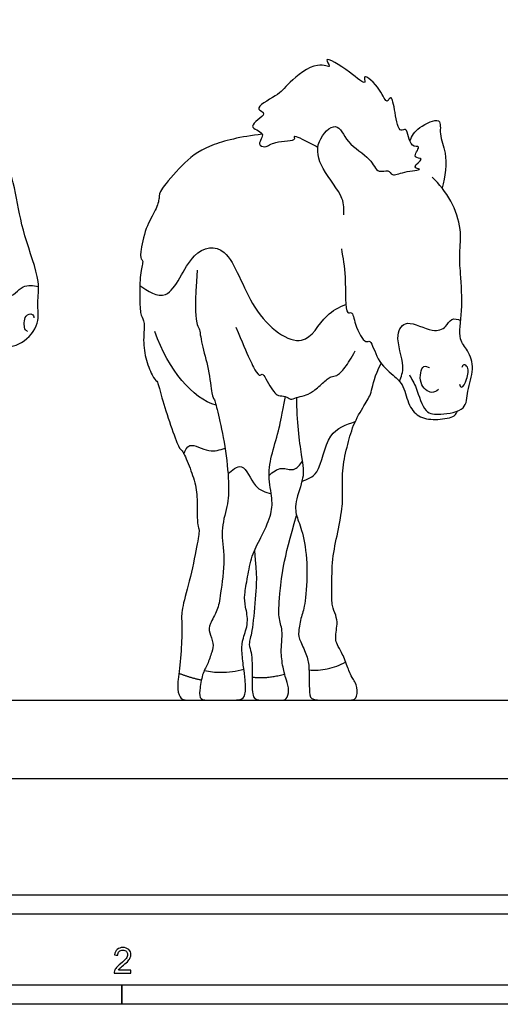
# Model space of a CAD drawing. Units: feet. Extents: x 0 to 17.9, y -2.2 to 10.5.
# Drawn here: x 5.9 to 9, y -1.5 to 4.9 of the extents above; entities that cross this region are included whole.
import ezdxf

# ---------------------------------------------------------------- set-up
doc = ezdxf.new("R2010")
doc.units = ezdxf.units.FT
doc.header["$MEASUREMENT"] = 0
for name, color, linetype, true_color in [('2D$AG-ANIMALS', 7, 'Continuous', 0x66ccff), ('2D$AG-DETAILS', 7, 'Continuous', 0x66ffff), ('2D$AG-DIAGRAM', 7, 'Continuous', 0xfecc66), ('2D$N-SYMB', 7, 'Continuous', 0x800040), ('2D$X-VPRT', 6, 'Continuous', 0xff00ff)]:
    doc.layers.add(name, color=color, linetype=linetype, true_color=true_color)

msp = doc.modelspace()

# ---------------------------------------------------------------- linework, layer by layer
at = {"layer": '2D$AG-ANIMALS'}
for points, knots in [([(7.9915, 3.6329), (7.992, 3.6682), (7.998, 3.7466), (7.8423, 3.9243), (7.7982, 4.0993), (7.9504, 4.2525), (8.0092, 4.0829), (8.1635, 4.0085), (8.2053, 3.8932), (8.28, 3.9298), (8.3032, 3.8754), (8.3729, 3.913), (8.516, 3.9242), (8.4184, 3.9367), (8.524, 4.0011), (8.4222, 3.9929), (8.4981, 4.0856), (8.4122, 4.0583), (8.403, 4.2081), (8.3463, 4.1534), (8.3217, 4.2874), (8.2994, 4.4159), (8.2659, 4.3399), (8.2343, 4.443), (8.107, 4.5567), (8.1424, 4.4551), (8.0317, 4.5574), (7.8463, 4.6696), (7.9215, 4.5657), (7.8143, 4.6314), (7.6047, 4.4572), (7.5904, 4.414), (7.3966, 4.317), (7.5164, 4.2857), (7.3438, 4.1941), (7.502, 4.1669), (7.4252, 4.0823), (7.4952, 4.0619), (7.536, 4.1111), (7.6905, 4.1064), (7.6591, 4.1539), (7.7485, 4.1087), (7.8086, 4.0767), (7.8242, 4.0681)], [0, 0, 0, 0, 1.797875, 4.429586, 6.739118, 8.820712, 10.785905, 13.113894, 14.844809, 16.160934, 17.22918, 18.795023, 20.507411, 21.489272, 22.865168, 23.964919, 25.361407, 26.482015, 28.30624, 29.252791, 31.16582, 32.911173, 33.857723, 35.481488, 37.453753, 38.460559, 40.350827, 42.597175, 43.72438, 45.363347, 47.673168, 50.245646, 52.529259, 53.663864, 55.469969, 57.010948, 58.442299, 59.616601, 61.319768, 63.444502, 64.02804, 65.86886, 66.547854, 66.547854, 66.547854, 66.547854]), ([(5.695, 3.0103), (5.7049, 2.9719), (5.735, 2.904), (5.7665, 2.7608), (5.9288, 2.7963), (6.0364, 2.9284), (6.0113, 3.0684), (6.0404, 3.2091), (5.9231, 3.5021), (5.8789, 3.7724), (5.8163, 4.032), (5.6851, 4.2061), (5.6265, 4.2697)], [0, 0, 0, 0, 1.904625, 3.805797, 5.794712, 8.00705, 10.000085, 12.055273, 15.107696, 18.041624, 20.974544, 23.631589, 23.631589, 23.631589, 23.631589]), ([(8.4169, 4.1088), (8.4311, 4.1413), (8.4628, 4.1972), (8.6287, 4.2733), (8.6013, 4.1402), (8.6617, 4.0317), (8.6453, 3.8773), (8.6243, 3.8054)], [0, 0, 0, 0, 1.801461, 3.77651, 5.377291, 7.355458, 9.972266, 9.972266, 9.972266, 9.972266]), ([(7.4656, 4.1512), (7.3261, 4.1369), (7.0776, 4.073), (6.9523, 3.9579), (6.7939, 3.7805), (6.8066, 3.7488), (6.7833, 3.6665), (6.7136, 3.5566), (6.6735, 3.3687), (6.6904, 3.3391), (6.701, 3.337), (6.6756, 3.2398), (6.6756, 3.073), (6.682, 2.9716), (6.7115, 2.9526), (6.6946, 2.8048), (6.72, 2.678), (6.7707, 2.5661), (6.7918, 2.5619), (6.8023, 2.5091), (6.8583, 2.3223), (6.9234, 2.138), (6.9442, 2.1131), (6.9525, 2.1144), (7.0093, 1.9814), (7.0468, 1.8609), (7.0454, 1.7361), (7.0481, 1.617), (7.0634, 1.6128), (7.0495, 1.5186), (6.9955, 1.2595), (6.9414, 1.0779), (6.9484, 1.0156), (6.9484, 0.877), (6.929, 0.6733), (6.9137, 0.5694), (6.9442, 0.5055), (6.9733, 0.5055), (7.026, 0.5055), (7.1392, 0.5055)], [0.829966, 0.829966, 0.829966, 0.829966, 3.77942, 7.558841, 11.338261, 15.117682, 18.897102, 22.676522, 26.455943, 30.235363, 34.014784, 37.794204, 41.573624, 45.353045, 49.132465, 52.911885, 56.691306, 60.470726, 64.250147, 68.029567, 71.808987, 75.588408, 79.367828, 83.147249, 86.926669, 90.706089, 94.48551, 98.26493, 102.044351, 105.823771, 109.603191, 113.382612, 117.162032, 120.941453, 124.720873, 128.500293, 132.279714, 136.059134, 139.838555, 139.838555, 139.838555, 139.838555]), ([(8.4134, 2.6018), (8.4286, 2.5729), (8.4622, 2.5218), (8.5052, 2.3477), (8.6147, 2.3449), (8.7857, 2.3674), (8.7828, 2.5007), (8.836, 2.6356), (8.7954, 2.7602), (8.7226, 2.831), (8.7594, 3.0184), (8.7443, 3.2512), (8.7331, 3.3823), (8.7547, 3.542), (8.6883, 3.7275), (8.6081, 3.8304), (8.5607, 3.8747)], [0, 0, 0, 0, 1.729557, 3.918806, 5.642982, 7.770448, 9.612932, 11.720446, 13.64323, 15.300065, 17.645295, 20.340945, 22.344931, 24.510327, 26.934518, 29.369809, 29.369809, 29.369809, 29.369809]), ([(7.9759, 3.4132), (7.9851, 3.3515), (8.0083, 3.2549), (7.9959, 2.9808), (8.0485, 3.0143), (8.0601, 2.9232), (8.1261, 2.7967), (8.1662, 2.8347), (8.2091, 2.6784), (8.3092, 2.6022), (8.3823, 2.5314), (8.4044, 2.4011), (8.4811, 2.3186), (8.5922, 2.309), (8.7084, 2.3279), (8.7186, 2.3568), (8.7239, 2.3676)], [0, 0, 0, 0, 2.388507, 5.008469, 5.805303, 7.369633, 9.354678, 10.252962, 11.947854, 13.971283, 15.702198, 17.667155, 19.43835, 21.286007, 23.108442, 24.15988, 24.15988, 24.15988, 24.15988]), ([(7.0458, 3.2765), (7.0311, 3.0653), (7.0395, 2.9026), (7.0606, 2.9195), (7.0712, 2.8055), (7.1239, 2.6403), (7.1405, 2.4533), (7.1557, 2.4547), (7.1793, 2.3632), (7.2278, 2.1443), (7.2541, 1.8921), (7.2444, 1.7563), (7.1918, 1.5942), (7.2306, 1.4306), (7.1932, 1.166), (7.1819, 1.0884), (7.1224, 0.9896), (7.1213, 0.9447), (7.155, 0.8662), (7.1426, 0.8213), (7.1134, 0.7292), (7.0786, 0.6787), (7.0607, 0.5586), (7.0607, 0.5055), (7.1247, 0.5055), (7.2762, 0.5055), (7.3267, 0.5055), (7.3604, 0.5272), (7.357, 0.6417), (7.3458, 0.7101), (7.3312, 0.8314), (7.3379, 0.8987), (7.3806, 1.0042), (7.3559, 1.1108), (7.348, 1.1771), (7.3716, 1.296), (7.3948, 1.4369), (7.4561, 1.5468), (7.5258, 1.6988), (7.5342, 1.796), (7.5004, 1.9502), (7.5258, 2.0959), (7.5758, 2.2459), (7.5911, 2.3379), (7.6163, 2.4613)], [0, 0, 0, 0, 3.914828, 7.829656, 11.744484, 15.659312, 19.574141, 23.488969, 27.403797, 31.318625, 35.233453, 39.148281, 43.063109, 46.977937, 50.892765, 54.807593, 58.722422, 62.63725, 66.552078, 70.466906, 74.381734, 78.296562, 82.21139, 86.126218, 90.041046, 93.955874, 97.870703, 101.785531, 105.700359, 109.615187, 113.530015, 117.444843, 121.359671, 125.274499, 129.189327, 133.104155, 137.018984, 140.933812, 144.84864, 148.763468, 152.678296, 156.593124, 160.507952, 163.37548, 163.37548, 163.37548, 163.37548]), ([(5.9525, 2.8809), (5.9465, 2.8856), (5.9299, 2.8929), (5.9278, 2.9884), (5.9875, 2.9988), (5.9924, 2.9774), (5.9941, 2.9695)], [0, 0, 0, 0, 0.837826, 2.41, 3.530326, 4.38738, 4.38738, 4.38738, 4.38738]), ([(8.736, 2.5409), (8.7393, 2.5338), (8.7504, 2.5045), (8.7886, 2.5757), (8.7997, 2.6493), (8.762, 2.6738), (8.7539, 2.6544), (8.7517, 2.6475)], [0, 0, 0, 0, 0.843733, 2.197058, 3.735483, 4.664702, 5.479722, 5.479722, 5.479722, 5.479722]), ([(8.6013, 2.5061), (8.5887, 2.4966), (8.5561, 2.4728), (8.4662, 2.5398), (8.4951, 2.675), (8.5317, 2.6521), (8.543, 2.6475)], [0, 0, 0, 0, 1.200895, 2.884021, 4.671382, 5.726763, 5.726763, 5.726763, 5.726763]), ([(7.0927, 0.696), (7.1281, 0.6885), (7.2005, 0.6789), (7.2997, 0.6914), (7.3472, 0.7049)], [0, 0, 0, 0, 1.818304, 3.942459, 3.942459, 3.942459, 3.942459]), ([(7.7667, 0.6994), (7.8061, 0.6964), (7.8861, 0.7003), (7.9664, 0.7305), (8.0033, 0.751)], [0, 0, 0, 0, 1.899015, 3.862617, 3.862617, 3.862617, 3.862617])]:
    msp.add_open_spline(points, degree=3, knots=knots, dxfattribs=at)
for points, degree in [([(7.1681, 2.4048), (7.0173, 2.449), (6.8611, 2.6306), (6.7745, 2.8798)], 3), ([(7.2951, 2.9092), (7.3755, 2.7152), (7.4392, 2.5863), (7.4572, 2.603), (7.4725, 2.6099), (7.5043, 2.542), (7.5417, 2.4907), (7.5667, 2.4616), (7.6178, 2.4685), (7.6471, 2.4367), (7.6817, 2.4561), (7.7385, 2.4658), (7.7856, 2.4866), (7.8563, 2.5489), (7.9145, 2.5988), (7.9394, 2.5863), (7.999, 2.6418), (8.0392, 2.7097), (8.0641, 2.7554)], 3), ([(7.6871, 2.455), (7.685, 2.3048), (7.7231, 2.0345), (7.74, 1.9521), (7.6703, 1.7684), (7.6872, 1.6818), (7.7315, 1.5804), (7.7611, 1.365), (7.7429, 1.1145), (7.718, 1.0494), (7.6944, 0.9385), (7.7069, 0.89), (7.7582, 0.7847), (7.7679, 0.7196), (7.7693, 0.5644), (7.7693, 0.5055), (7.869, 0.5055), (7.9771, 0.5055), (8.0312, 0.5055), (8.0727, 0.5055), (8.0852, 0.5865), (8.0409, 0.66), (8.027, 0.6808), (7.9924, 0.7875), (7.9508, 0.8568), (7.9383, 0.8872), (7.9397, 0.9454), (7.9508, 0.9912), (7.9425, 1.0549), (7.912, 1.1076), (7.9162, 1.2004), (7.912, 1.3958), (7.9466, 1.5593), (7.9854, 1.7533), (7.9827, 1.8475), (7.9799, 2.0013), (8.0159, 2.1551), (8.0547, 2.2937), (8.1365, 2.4267), (8.1725, 2.4849), (8.1878, 2.593), (8.2322, 2.6748)], 3), ([(7.4146, 1.4665), (7.4334, 1.3022), (7.4229, 1.2008), (7.4041, 0.941), (7.375, 0.8745), (7.3916, 0.8246), (7.4013, 0.7719), (7.4, 0.6333), (7.4, 0.5055), (7.4554, 0.5055), (7.551, 0.5055), (7.5912, 0.5055), (7.6217, 0.5055), (7.6425, 0.5641), (7.6203, 0.6417), (7.6078, 0.6708), (7.5856, 0.7885), (7.5898, 0.88), (7.5995, 0.9521), (7.5676, 1.0394), (7.5746, 1.1419), (7.5995, 1.4107), (7.6873, 1.6939)], 3), ([(6.9284, 0.6785), (6.9955, 0.6511), (7.0735, 0.6352)], 2), ([(7.4003, 0.6541), (7.4886, 0.6403), (7.6094, 0.6727)], 2)]:
    msp.add_open_spline(points, degree=degree, dxfattribs=at)
at = {"layer": '2D$AG-DETAILS'}
for points, knots in [([(6.6768, 3.1773), (6.7249, 3.1441), (6.8784, 3.038), (6.9885, 3.4051), (7.2552, 3.4591), (7.3884, 2.9825), (7.7421, 2.7318), (7.8501, 2.9808), (7.9603, 3.0381), (8.0043, 3.0553)], [0, 0, 0, 0, 2.313003, 5.388459, 7.763458, 10.667594, 13.866694, 16.500941, 18.116475, 18.116475, 18.116475, 18.116475]), ([(5.4988, 2.9321), (5.5244, 2.9482), (5.5807, 2.9769), (5.6239, 3.1266), (5.8307, 3.0596), (5.9141, 3.1882), (5.9911, 3.1768), (6.0235, 3.171)], [0, 0, 0, 0, 1.662391, 3.591358, 5.891027, 7.877423, 9.611246, 9.611246, 9.611246, 9.611246]), ([(8.3507, 2.5584), (8.3612, 2.5904), (8.391, 2.6553), (8.3121, 2.8544), (8.3969, 2.9694), (8.5577, 2.8669), (8.6522, 2.9039), (8.679, 2.9709), (8.7264, 2.96), (8.7437, 2.9524)], [0, 0, 0, 0, 1.755124, 4.235554, 5.96033, 8.205694, 9.856981, 11.20753, 12.524409, 12.524409, 12.524409, 12.524409]), ([(7.7207, 1.9143), (7.7557, 1.9291), (7.8451, 1.9543), (7.8731, 2.2369), (8.0064, 2.2811), (8.0649, 2.2994)], [0, 0, 0, 0, 1.862557, 4.603696, 6.970267, 6.970267, 6.970267, 6.970267]), ([(6.9606, 2.092), (6.9687, 2.1125), (6.9921, 2.1764), (7.1252, 2.0924), (7.1923, 2.1181), (7.2256, 2.1294)], [0, 0, 0, 0, 1.41696, 3.376961, 5.168796, 5.168796, 5.168796, 5.168796]), ([(7.5102, 1.9527), (7.532, 1.9747), (7.589, 2.0157), (7.6691, 1.9718), (7.7105, 2.0224), (7.7229, 2.0454)], [0, 0, 0, 0, 1.683497, 3.196934, 4.743012, 4.743012, 4.743012, 4.743012]), ([(7.245, 1.9632), (7.2686, 1.9859), (7.3486, 2.0553), (7.4082, 1.8648), (7.4868, 1.8457), (7.5236, 1.8337)], [0, 0, 0, 0, 1.731503, 3.863854, 5.746258, 5.746258, 5.746258, 5.746258])]:
    msp.add_open_spline(points, degree=3, knots=knots, dxfattribs=at)
at = {"layer": '2D$AG-DIAGRAM'}
msp.add_lwpolyline([(0.5055, 0.5055), (17.3509, 0.5055)], dxfattribs=at)
at = {"layer": '2D$N-SYMB'}
for points in [[(5, -0.875), (5, -0.75), (10, -0.75), (10, -0.875)], [(3.2808, -1.4554), (3.2808, -1.3304), (6.5617, -1.3304), (6.5617, -1.4554)], [(6.5617, -1.4554), (6.5617, -1.3304), (9.8425, -1.3304), (9.8425, -1.4554)]]:
    msp.add_lwpolyline(points, close=True, dxfattribs=at)
msp.add_open_spline([(6.619, -1.2354), (6.619, -1.2417), (6.619, -1.2479), (6.619, -1.2542), (6.5831, -1.2542), (6.5472, -1.2542), (6.5113, -1.2542), (6.5103, -1.2503), (6.5113, -1.2453), (6.5133, -1.2404), (6.5162, -1.2335), (6.5202, -1.2255), (6.5261, -1.2186), (6.533, -1.2117), (6.5409, -1.2038), (6.5528, -1.1939), (6.5706, -1.1791), (6.5824, -1.1672), (6.5893, -1.1593), (6.5953, -1.1504), (6.5982, -1.1425), (6.5982, -1.1346), (6.5982, -1.1267), (6.5953, -1.1198), (6.5903, -1.1149), (6.5844, -1.1089), (6.5765, -1.106), (6.5676, -1.106), (6.5577, -1.106), (6.5498, -1.1089), (6.5439, -1.1149), (6.538, -1.1208), (6.535, -1.1287), (6.535, -1.1396), (6.5281, -1.1389), (6.5212, -1.1383), (6.5142, -1.1376), (6.5162, -1.1218), (6.5212, -1.1099), (6.531, -1.102), (6.5399, -1.0941), (6.5528, -1.0892), (6.5676, -1.0892), (6.5834, -1.0892), (6.5963, -1.0941), (6.6052, -1.103), (6.615, -1.1119), (6.619, -1.1228), (6.619, -1.1356), (6.619, -1.1416), (6.618, -1.1485), (6.615, -1.1544), (6.6121, -1.1613), (6.6081, -1.1672), (6.6022, -1.1751), (6.5953, -1.1821), (6.5854, -1.191), (6.5706, -1.2038), (6.5587, -1.2137), (6.5508, -1.2206), (6.5478, -1.2246), (6.5439, -1.2275), (6.5409, -1.2315), (6.539, -1.2354), (6.5656, -1.2354), (6.5923, -1.2354), (6.619, -1.2354)], degree=3, knots=[0, 0, 0, 0, 1, 1, 1, 2, 2, 2, 3, 3, 3, 4, 4, 4, 5, 5, 5, 6, 6, 6, 7, 7, 7, 8, 8, 8, 9, 9, 9, 10, 10, 10, 11, 11, 11, 12, 12, 12, 13, 13, 13, 14, 14, 14, 15, 15, 15, 16, 16, 16, 17, 17, 17, 18, 18, 18, 19, 19, 19, 20, 20, 20, 21, 21, 21, 22, 22, 22, 22], dxfattribs=at)
at = {"layer": '2D$X-VPRT'}
msp.add_lwpolyline([(0, 0), (17.8565, 0), (17.8565, 5.2635), (0, 5.2635)], close=True, dxfattribs=at)

doc.saveas('drawing.dxf')
